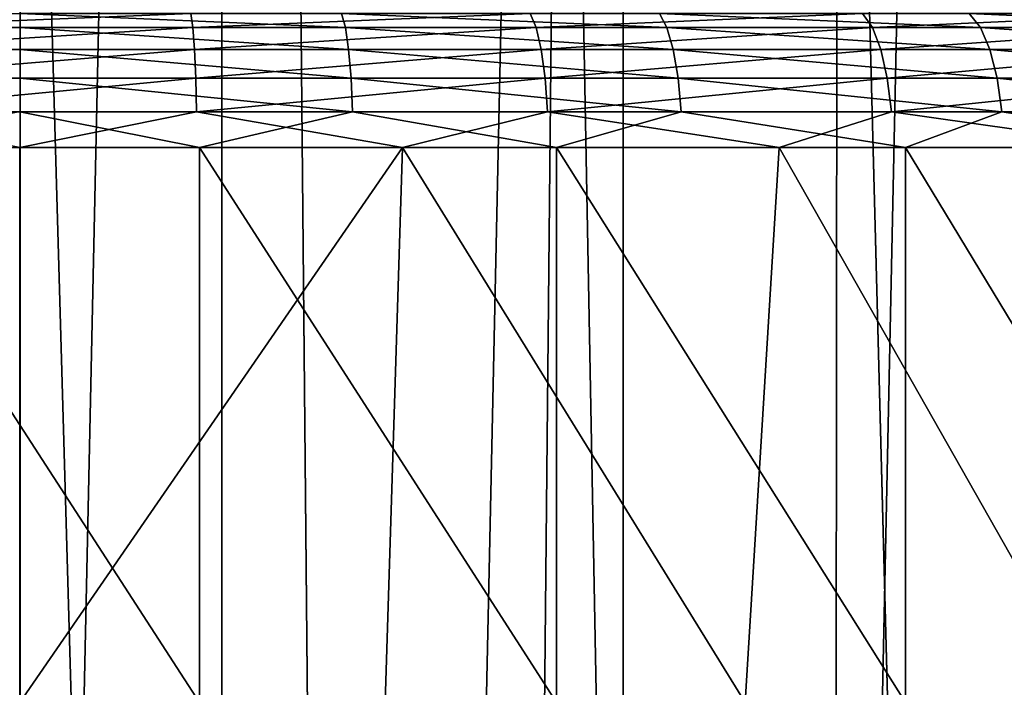
# Model space of a CAD drawing. Units: millimetres. Extents: x -25 to 25, y -4 to 174.
# Drawn here: x 0 to 7, y 88 to 93 of the extents above; entities that cross this region are included whole.
import ezdxf

# ---------------------------------------------------------------- set-up
doc = ezdxf.new("R2010")
doc.units = ezdxf.units.MM
doc.header["$LTSCALE"] = 52.148148
for name, color, linetype in [('221', 7, 'CONTINUOUS'), ('222', 7, 'CONTINUOUS'), ('349', 7, 'CONTINUOUS'), ('351', 7, 'CONTINUOUS'), ('78', 7, 'CONTINUOUS'), ('79', 7, 'CONTINUOUS')]:
    doc.layers.add(name, color=color, linetype=linetype)

msp = doc.modelspace()

# ---------------------------------------------------------------- linework, layer by layer
at = {"layer": '221', "color": 7, "linetype": 'CONTINUOUS'}
for points in [[(7.9276, 102.4741, 18.4322), (5.9036, 101.8768, 19.0282), (8.587, 0, 18.1961), (7.9276, 102.4741, 18.4322)], [(5.9036, 101.8768, 19.0282), (3.9151, 101.4627, 19.4352), (5.7934, 0, 19.0553), (5.9036, 101.8768, 19.0282)], [(8.587, 0, 18.1961), (5.9036, 101.8768, 19.0282), (5.7934, 0, 19.0553), (8.587, 0, 18.1961)], [(3.9151, 101.4627, 19.4352), (1.9525, 101.2194, 19.6721), (2.9175, 0, 19.5757), (3.9151, 101.4627, 19.4352)], [(5.7934, 0, 19.0553), (3.9151, 101.4627, 19.4352), (2.9175, 0, 19.5757), (5.7934, 0, 19.0553)], [(0.0033, 101.139, 19.75), (-1.946, 101.2189, 19.6726), (0, 0, 19.75), (0.0033, 101.139, 19.75)], [(1.9525, 101.2194, 19.6721), (0.0033, 101.139, 19.75), (2.9175, 0, 19.5757), (1.9525, 101.2194, 19.6721)], [(2.9175, 0, 19.5757), (0.0033, 101.139, 19.75), (0, 0, 19.75), (2.9175, 0, 19.5757)]]:
    msp.add_3dface(points, dxfattribs=at)
at = {"layer": '222', "color": 7, "linetype": 'CONTINUOUS'}
for points in [[(-1.4581, 134, -19.7066), (1.4581, 134, -19.7066), (-1.4581, 0, -19.7066), (-1.4581, 134, -19.7066)], [(-1.4581, 0, -19.7066), (1.4581, 134, -19.7066), (1.4581, 0, -19.7066), (-1.4581, 0, -19.7066)], [(1.4581, 134, -19.7066), (4.3536, 134, -19.3601), (1.4581, 0, -19.7066), (1.4581, 134, -19.7066)], [(1.4581, 0, -19.7066), (4.3536, 134, -19.3601), (4.3536, 0, -19.3601), (1.4581, 0, -19.7066)], [(4.3536, 134, -19.3601), (7.1874, 134, -18.6722), (4.3536, 0, -19.3601), (4.3536, 134, -19.3601)], [(4.3536, 0, -19.3601), (7.1874, 134, -18.6722), (7.1874, 0, -18.6722), (4.3536, 0, -19.3601)]]:
    msp.add_3dface(points, dxfattribs=at)
at = {"layer": '349', "color": 7, "linetype": 'CONTINUOUS'}
for points in [[(0, 92.3, 16.75), (2.7616, 92.3, 16.5719), (0, 88.3, 16.75), (0, 92.3, 16.75)], [(2.7616, 92.3, 16.5719), (2.6358, 88.3, 16.5878), (0, 88.3, 16.75), (2.7616, 92.3, 16.5719)], [(2.7616, 92.3, 16.5719), (5.2319, 88.3, 16.1038), (2.6358, 88.3, 16.5878), (2.7616, 92.3, 16.5719)], [(2.7616, 92.3, 16.5719), (5.4775, 92.3, 16.0407), (5.2319, 88.3, 16.1038), (2.7616, 92.3, 16.5719)], [(5.4775, 92.3, 16.0407), (7.7491, 88.3, 15.3052), (5.2319, 88.3, 16.1038), (5.4775, 92.3, 16.0407)], [(5.4775, 92.3, 16.0407), (8.1027, 92.3, 15.165), (7.7491, 88.3, 15.3052), (5.4775, 92.3, 16.0407)]]:
    msp.add_3dface(points, dxfattribs=at)
at = {"layer": '351', "color": 7, "linetype": 'CONTINUOUS'}
for points in [[(-1.2968, 88.3, -16.7109), (1.2968, 88.3, -16.7109), (-1.2968, 92.3, -16.7109), (-1.2968, 88.3, -16.7109)], [(1.2968, 88.3, -16.7109), (1.2968, 92.3, -16.7109), (-1.2968, 92.3, -16.7109), (1.2968, 88.3, -16.7109)], [(1.2968, 88.3, -16.7109), (3.8715, 88.3, -16.3986), (1.2968, 92.3, -16.7109), (1.2968, 88.3, -16.7109)], [(3.8715, 88.3, -16.3986), (3.8716, 92.3, -16.3986), (1.2968, 92.3, -16.7109), (3.8715, 88.3, -16.3986)], [(3.8715, 88.3, -16.3986), (6.39, 88.3, -15.7786), (3.8716, 92.3, -16.3986), (3.8715, 88.3, -16.3986)], [(6.39, 88.3, -15.7786), (6.39, 92.3, -15.7786), (3.8716, 92.3, -16.3986), (6.39, 88.3, -15.7786)], [(6.39, 88.3, -15.7786), (8.8154, 88.3, -14.86), (6.39, 92.3, -15.7786), (6.39, 88.3, -15.7786)], [(8.8154, 88.3, -14.86), (8.8155, 92.3, -14.86), (6.39, 92.3, -15.7786), (8.8154, 88.3, -14.86)]]:
    msp.add_3dface(points, dxfattribs=at)
at = {"layer": '78', "color": 7, "linetype": 'CONTINUOUS'}
for points in [[(2.3218, 93.2662, -15.8776), (0, 93.2662, -16.0078), (2.3488, 93.1664, -16.1176), (2.3218, 93.2662, -15.8776)], [(2.3488, 93.1664, -16.1176), (0, 93.2662, -16.0078), (0, 93.1664, -16.2493), (2.3488, 93.1664, -16.1176)], [(4.6144, 93.2662, -15.4885), (2.3218, 93.2662, -15.8776), (4.6681, 93.1664, -15.724), (4.6144, 93.2662, -15.4885)], [(4.6681, 93.1664, -15.724), (2.3218, 93.2662, -15.8776), (2.3488, 93.1664, -16.1176), (4.6681, 93.1664, -15.724)], [(6.8492, 93.2662, -14.8455), (4.6144, 93.2662, -15.4885), (6.9289, 93.1664, -15.0735), (6.8492, 93.2662, -14.8455)], [(6.9289, 93.1664, -15.0735), (4.6144, 93.2662, -15.4885), (4.6681, 93.1664, -15.724), (6.9289, 93.1664, -15.0735)], [(8.998, 93.2662, -13.9566), (6.8492, 93.2662, -14.8455), (9.1027, 93.1664, -14.1743), (8.998, 93.2662, -13.9566)], [(9.1027, 93.1664, -14.1743), (6.8492, 93.2662, -14.8455), (6.9289, 93.1664, -15.0735), (9.1027, 93.1664, -14.1743)], [(2.3488, 93.1664, -16.1176), (0, 93.1664, -16.2493), (2.372, 93.0075, -16.3237), (2.3488, 93.1664, -16.1176)], [(2.372, 93.0075, -16.3237), (0, 93.1664, -16.2493), (0, 93.0075, -16.4567), (2.372, 93.0075, -16.3237)], [(4.6681, 93.1664, -15.724), (2.3488, 93.1664, -16.1176), (4.7142, 93.0075, -15.9262), (4.6681, 93.1664, -15.724)], [(4.7142, 93.0075, -15.9262), (2.3488, 93.1664, -16.1176), (2.372, 93.0075, -16.3237), (4.7142, 93.0075, -15.9262)], [(6.9289, 93.1664, -15.0735), (4.6681, 93.1664, -15.724), (6.9973, 93.0075, -15.2693), (6.9289, 93.1664, -15.0735)], [(6.9973, 93.0075, -15.2693), (4.6681, 93.1664, -15.724), (4.7142, 93.0075, -15.9262), (6.9973, 93.0075, -15.2693)], [(9.1027, 93.1664, -14.1743), (6.9289, 93.1664, -15.0735), (9.1926, 93.0075, -14.3612), (9.1027, 93.1664, -14.1743)], [(9.1926, 93.0075, -14.3612), (6.9289, 93.1664, -15.0735), (6.9973, 93.0075, -15.2693), (9.1926, 93.0075, -14.3612)], [(2.372, 93.0075, -16.3237), (0, 93.0075, -16.4567), (2.3898, 92.8002, -16.4818), (2.372, 93.0075, -16.3237)], [(2.3898, 92.8002, -16.4818), (0, 93.0075, -16.4567), (0, 92.8002, -16.6159), (2.3898, 92.8002, -16.4818)], [(4.7142, 93.0075, -15.9262), (2.372, 93.0075, -16.3237), (4.7496, 92.8002, -16.0814), (4.7142, 93.0075, -15.9262)], [(4.7496, 92.8002, -16.0814), (2.372, 93.0075, -16.3237), (2.3898, 92.8002, -16.4818), (4.7496, 92.8002, -16.0814)], [(6.9973, 93.0075, -15.2693), (4.7142, 93.0075, -15.9262), (7.0498, 92.8002, -15.4195), (6.9973, 93.0075, -15.2693)], [(7.0498, 92.8002, -15.4195), (4.7142, 93.0075, -15.9262), (4.7496, 92.8002, -16.0814), (7.0498, 92.8002, -15.4195)], [(9.1926, 93.0075, -14.3612), (6.9973, 93.0075, -15.2693), (9.2616, 92.8002, -14.5046), (9.1926, 93.0075, -14.3612)], [(9.2616, 92.8002, -14.5046), (6.9973, 93.0075, -15.2693), (7.0498, 92.8002, -15.4195), (9.2616, 92.8002, -14.5046)], [(2.3898, 92.8002, -16.4818), (0, 92.8002, -16.6159), (2.401, 92.5588, -16.5813), (2.3898, 92.8002, -16.4818)], [(2.401, 92.5588, -16.5813), (0, 92.8002, -16.6159), (0, 92.5588, -16.7159), (2.401, 92.5588, -16.5813)], [(4.7496, 92.8002, -16.0814), (2.3898, 92.8002, -16.4818), (4.7718, 92.5588, -16.1789), (4.7496, 92.8002, -16.0814)], [(4.7718, 92.5588, -16.1789), (2.3898, 92.8002, -16.4818), (2.401, 92.5588, -16.5813), (4.7718, 92.5588, -16.1789)], [(7.0498, 92.8002, -15.4195), (4.7496, 92.8002, -16.0814), (7.0828, 92.5588, -15.514), (7.0498, 92.8002, -15.4195)], [(7.0828, 92.5588, -15.514), (4.7496, 92.8002, -16.0814), (4.7718, 92.5588, -16.1789), (7.0828, 92.5588, -15.514)], [(9.2616, 92.8002, -14.5046), (7.0498, 92.8002, -15.4195), (9.3049, 92.5588, -14.5948), (9.2616, 92.8002, -14.5046)], [(9.3049, 92.5588, -14.5948), (7.0498, 92.8002, -15.4195), (7.0828, 92.5588, -15.514), (9.3049, 92.5588, -14.5948)], [(1.2968, 92.3, -16.7109), (0, 92.5588, -16.7159), (-1.2968, 92.3, -16.7109), (1.2968, 92.3, -16.7109)], [(2.401, 92.5588, -16.5813), (0, 92.5588, -16.7159), (1.2968, 92.3, -16.7109), (2.401, 92.5588, -16.5813)], [(3.8716, 92.3, -16.3986), (2.401, 92.5588, -16.5813), (1.2968, 92.3, -16.7109), (3.8716, 92.3, -16.3986)], [(4.7718, 92.5588, -16.1789), (2.401, 92.5588, -16.5813), (3.8716, 92.3, -16.3986), (4.7718, 92.5588, -16.1789)], [(6.39, 92.3, -15.7786), (4.7718, 92.5588, -16.1789), (3.8716, 92.3, -16.3986), (6.39, 92.3, -15.7786)], [(7.0828, 92.5588, -15.514), (4.7718, 92.5588, -16.1789), (6.39, 92.3, -15.7786), (7.0828, 92.5588, -15.514)], [(8.8155, 92.3, -14.86), (7.0828, 92.5588, -15.514), (6.39, 92.3, -15.7786), (8.8155, 92.3, -14.86)], [(9.3049, 92.5588, -14.5948), (7.0828, 92.5588, -15.514), (8.8155, 92.3, -14.86), (9.3049, 92.5588, -14.5948)]]:
    msp.add_3dface(points, dxfattribs=at)
at = {"layer": '79', "color": 7, "linetype": 'CONTINUOUS'}
for points in [[(1.2476, 93.1664, 16.2122), (-1.2476, 93.1664, 16.2122), (1.2333, 93.2662, 15.9711), (1.2476, 93.1664, 16.2122)], [(1.2333, 93.2662, 15.9711), (-1.2476, 93.1664, 16.2122), (-1.2333, 93.2662, 15.9711), (1.2333, 93.2662, 15.9711)], [(3.6824, 93.2662, 15.6786), (1.2476, 93.1664, 16.2122), (1.2333, 93.2662, 15.9711), (3.6824, 93.2662, 15.6786)], [(3.7253, 93.1664, 15.9163), (1.2476, 93.1664, 16.2122), (3.6824, 93.2662, 15.6786), (3.7253, 93.1664, 15.9163)], [(6.0796, 93.2662, 15.0977), (3.7253, 93.1664, 15.9163), (3.6824, 93.2662, 15.6786), (6.0796, 93.2662, 15.0977)], [(6.1504, 93.1664, 15.3286), (3.7253, 93.1664, 15.9163), (6.0796, 93.2662, 15.0977), (6.1504, 93.1664, 15.3286)], [(8.391, 93.2662, 14.2366), (6.1504, 93.1664, 15.3286), (6.0796, 93.2662, 15.0977), (8.391, 93.2662, 14.2366)], [(8.4886, 93.1664, 14.4575), (6.1504, 93.1664, 15.3286), (8.391, 93.2662, 14.2366), (8.4886, 93.1664, 14.4575)], [(1.26, 93.0075, 16.4193), (-1.26, 93.0075, 16.4193), (1.2476, 93.1664, 16.2122), (1.26, 93.0075, 16.4193)], [(1.2476, 93.1664, 16.2122), (-1.26, 93.0075, 16.4193), (-1.2476, 93.1664, 16.2122), (1.2476, 93.1664, 16.2122)], [(3.7253, 93.1664, 15.9163), (1.26, 93.0075, 16.4193), (1.2476, 93.1664, 16.2122), (3.7253, 93.1664, 15.9163)], [(3.7621, 93.0075, 16.1204), (1.26, 93.0075, 16.4193), (3.7253, 93.1664, 15.9163), (3.7621, 93.0075, 16.1204)], [(6.1504, 93.1664, 15.3286), (3.7621, 93.0075, 16.1204), (3.7253, 93.1664, 15.9163), (6.1504, 93.1664, 15.3286)], [(6.2111, 93.0075, 15.5269), (3.7621, 93.0075, 16.1204), (6.1504, 93.1664, 15.3286), (6.2111, 93.0075, 15.5269)], [(8.4886, 93.1664, 14.4575), (6.2111, 93.0075, 15.5269), (6.1504, 93.1664, 15.3286), (8.4886, 93.1664, 14.4575)], [(8.5724, 93.0075, 14.6472), (6.2111, 93.0075, 15.5269), (8.4886, 93.1664, 14.4575), (8.5724, 93.0075, 14.6472)], [(1.2694, 92.8002, 16.5782), (-1.2694, 92.8002, 16.5782), (1.26, 93.0075, 16.4193), (1.2694, 92.8002, 16.5782)], [(1.26, 93.0075, 16.4193), (-1.2694, 92.8002, 16.5782), (-1.26, 93.0075, 16.4193), (1.26, 93.0075, 16.4193)], [(3.7621, 93.0075, 16.1204), (1.2694, 92.8002, 16.5782), (1.26, 93.0075, 16.4193), (3.7621, 93.0075, 16.1204)], [(3.7903, 92.8002, 16.2771), (1.2694, 92.8002, 16.5782), (3.7621, 93.0075, 16.1204), (3.7903, 92.8002, 16.2771)], [(6.2111, 93.0075, 15.5269), (3.7903, 92.8002, 16.2771), (3.7621, 93.0075, 16.1204), (6.2111, 93.0075, 15.5269)], [(6.2577, 92.8002, 15.6791), (3.7903, 92.8002, 16.2771), (6.2111, 93.0075, 15.5269), (6.2577, 92.8002, 15.6791)], [(8.5724, 93.0075, 14.6472), (6.2577, 92.8002, 15.6791), (6.2111, 93.0075, 15.5269), (8.5724, 93.0075, 14.6472)], [(8.6368, 92.8002, 14.7928), (6.2577, 92.8002, 15.6791), (8.5724, 93.0075, 14.6472), (8.6368, 92.8002, 14.7928)], [(1.2753, 92.5588, 16.678), (-1.2753, 92.5588, 16.678), (1.2694, 92.8002, 16.5782), (1.2753, 92.5588, 16.678)], [(1.2694, 92.8002, 16.5782), (-1.2753, 92.5588, 16.678), (-1.2694, 92.8002, 16.5782), (1.2694, 92.8002, 16.5782)], [(3.7903, 92.8002, 16.2771), (1.2753, 92.5588, 16.678), (1.2694, 92.8002, 16.5782), (3.7903, 92.8002, 16.2771)], [(3.808, 92.5588, 16.3755), (1.2753, 92.5588, 16.678), (3.7903, 92.8002, 16.2771), (3.808, 92.5588, 16.3755)], [(6.2577, 92.8002, 15.6791), (3.808, 92.5588, 16.3755), (3.7903, 92.8002, 16.2771), (6.2577, 92.8002, 15.6791)], [(6.287, 92.5588, 15.7748), (3.808, 92.5588, 16.3755), (6.2577, 92.8002, 15.6791), (6.287, 92.5588, 15.7748)], [(8.6368, 92.8002, 14.7928), (6.287, 92.5588, 15.7748), (6.2577, 92.8002, 15.6791), (8.6368, 92.8002, 14.7928)], [(8.6772, 92.5588, 14.8843), (6.287, 92.5588, 15.7748), (8.6368, 92.8002, 14.7928), (8.6772, 92.5588, 14.8843)], [(-1.2753, 92.5588, 16.678), (1.2753, 92.5588, 16.678), (0, 92.3, 16.75), (-1.2753, 92.5588, 16.678)], [(0, 92.3, 16.75), (1.2753, 92.5588, 16.678), (2.7616, 92.3, 16.5719), (0, 92.3, 16.75)], [(1.2753, 92.5588, 16.678), (3.808, 92.5588, 16.3755), (2.7616, 92.3, 16.5719), (1.2753, 92.5588, 16.678)], [(2.7616, 92.3, 16.5719), (3.808, 92.5588, 16.3755), (5.4775, 92.3, 16.0407), (2.7616, 92.3, 16.5719)], [(3.808, 92.5588, 16.3755), (6.287, 92.5588, 15.7748), (5.4775, 92.3, 16.0407), (3.808, 92.5588, 16.3755)], [(5.4775, 92.3, 16.0407), (6.287, 92.5588, 15.7748), (8.1027, 92.3, 15.165), (5.4775, 92.3, 16.0407)], [(6.287, 92.5588, 15.7748), (8.6772, 92.5588, 14.8843), (8.1027, 92.3, 15.165), (6.287, 92.5588, 15.7748)]]:
    msp.add_3dface(points, dxfattribs=at)

doc.saveas('drawing.dxf')
